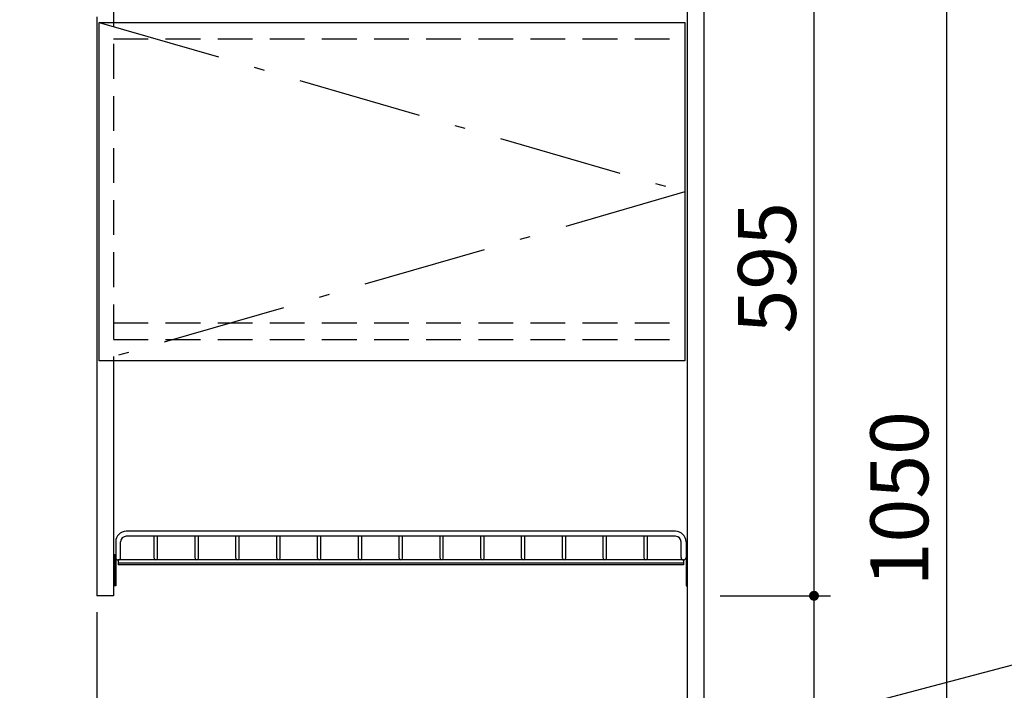
# Model space of a CAD drawing. Units: millimetres. Extents: x 210 to 6060, y -206 to 4222.
# Drawn here: x 1841 to 2733, y 1979 to 2587 of the extents above; entities that cross this region are included whole.
import ezdxf

# ---------------------------------------------------------------- set-up
doc = ezdxf.new("R2010")
doc.units = ezdxf.units.MM
doc.header["$LTSCALE"] = 3.75
doc.linetypes.add('DASHDOT', pattern=[50.5, 30, -9, 2.5, -9])
doc.linetypes.add('HIDDEN', pattern=[12.6, 8.4, -4.2])
for name, color, linetype, lineweight in [('メイン', 7, 'Continuous', 9), ('レイヤ12', 136, 'Continuous', 9), ('設備類', 134, 'Continuous', 9)]:
    doc.layers.add(name, color=color, linetype=linetype, lineweight=lineweight)
doc.styles.get("Standard").update_dxf_attribs({"font": 'txt', "bigfont": 'bigfont'})
doc.styles.add('ＭＳ ゴシック', font='txt')
doc.dimstyles.get("Standard").update_dxf_attribs({"dimtxt": 0.18, "dimasz": 0.18, "dimexe": 0.18, "dimexo": 0.0625, "dimgap": 0.09, "dimtad": 0, "dimtih": 1, "dimtoh": 1, "dimdec": 4, "dimzin": 0, "dimdsep": 46, "dimtxsty": 'Standard', "dimcen": 0.09, "dimadec": 0, "dimazin": 0, "dimtfac": 1, "dimtdec": 4, "dimtofl": 0, "dimtmove": 0, "dimatfit": 3, "dimfxl": 1, "dimtolj": 1, "dimtzin": 0, "dimarcsym": 0})

# ---------------------------------------------------------------- blocks, each defined once
blk = doc.blocks.new('_DOT')
at = {"color": 0}
blk.add_line((-0.5, 0), (-1, 0), dxfattribs=at)
at = {"color": 0, "const_width": 0.5}
blk.add_lwpolyline([(-0.25, 0, 1), (0.25, 0, 1)], format="xyb", close=True, dxfattribs=at)
blk = doc.blocks.new('Dim2')
at = {"layer": 'メイン', "color": 7, "linetype": 'Continuous', "lineweight": 30}
for p, q in [((2460.76, 2659.5), (2575.76, 2659.5)), ((2560.76, 2064.5), (2560.76, 2659.5)), ((2475.76, 2064.5), (2575.76, 2064.5))]:
    blk.add_line(p, q, dxfattribs=at)
at = {"layer": 'メイン', "color": 7, "linetype": 'Continuous', "lineweight": 30, "xscale": 9, "yscale": 9, "zscale": 9}
for p, rotation in [((2560.76, 2659.5), 90.00000000000009), ((2560.76, 2064.5), 269.9999999999999)]:
    blk.add_blockref('_DOT', p, dxfattribs=dict(at, rotation=rotation))
at = {"layer": 'メイン', "color": 7, "linetype": 'Continuous', "lineweight": 9, "insert": (2560.76, 2362), "char_height": 52.5, "width": 675, "attachment_point": 8, "rotation": 90, "style": 'ＭＳ ゴシック'}
blk.add_mtext('595', dxfattribs=at)
blk = doc.blocks.new('Dim5')
at = {"layer": '設備類', "color": 134, "linetype": 'Continuous', "lineweight": 30}
for p, q in [((2475.76, 2677.5), (2695.76, 2677.5)), ((2680.76, 2677.5), (2680.76, 1627.5)), ((2460.76, 1627.5), (2695.76, 1627.5))]:
    blk.add_line(p, q, dxfattribs=at)
at = {"layer": '設備類', "color": 134, "linetype": 'Continuous', "lineweight": 30, "xscale": 9, "yscale": 9, "zscale": 9}
for p, rotation in [((2680.76, 2677.5), 90.00000000000009), ((2680.76, 1627.5), 270.0000000000001)]:
    blk.add_blockref('_DOT', p, dxfattribs=dict(at, rotation=rotation))
at = {"layer": '設備類', "color": 134, "linetype": 'Continuous', "lineweight": 9, "insert": (2680.76, 2152.5), "char_height": 52.5, "width": 887.5, "attachment_point": 8, "rotation": 90, "style": 'ＭＳ ゴシック'}
blk.add_mtext('1050', dxfattribs=at)
blk = doc.blocks.new('Dim9')
at = {"layer": 'メイン', "color": 7, "linetype": 'Continuous', "lineweight": 30}
for p, q in [((2475.76, 2064.5), (2575.76, 2064.5)), ((2560.76, 1627.5), (2560.76, 2064.5)), ((2460.76, 1627.5), (2575.76, 1627.5))]:
    blk.add_line(p, q, dxfattribs=at)
at = {"layer": 'メイン', "color": 7, "linetype": 'Continuous', "lineweight": 30, "xscale": 9, "yscale": 9, "zscale": 9}
for p, rotation in [((2560.76, 2064.5), 90.00000000000009), ((2560.76, 1627.5), 269.9999999999999)]:
    blk.add_blockref('_DOT', p, dxfattribs=dict(at, rotation=rotation))
at = {"layer": 'メイン', "color": 7, "linetype": 'Continuous', "lineweight": 9, "insert": (2560.76, 1860), "char_height": 52.5, "width": 675, "attachment_point": 8, "rotation": 90, "style": 'ＭＳ ゴシック'}
blk.add_mtext('437', dxfattribs=at)
blk = doc.blocks.new('Dim20')
at = {"layer": 'メイン', "color": 7, "linetype": 'Continuous', "lineweight": 30}
for p, q in [((1910.76, 2049.5), (1910.76, 1865)), ((2445.76, 1955), (2445.76, 1865)), ((2445.76, 1880), (1910.76, 1880))]:
    blk.add_line(p, q, dxfattribs=at)
at = {"layer": 'メイン', "color": 7, "linetype": 'Continuous', "lineweight": 30, "xscale": 9, "yscale": 9, "zscale": 9}
for p, rotation in [((1910.76, 1880), 180), ((2445.76, 1880), 359.9999999999998)]:
    blk.add_blockref('_DOT', p, dxfattribs=dict(at, rotation=rotation))
at = {"layer": 'メイン', "color": 7, "linetype": 'Continuous', "lineweight": 9, "insert": (2178.26, 1880), "char_height": 52.5, "width": 675, "attachment_point": 8, "style": 'ＭＳ ゴシック'}
blk.add_mtext('535', dxfattribs=at)
blk = doc.blocks.new('*G99')
at = {"layer": 'レイヤ12', "color": 136, "linetype": 'Continuous', "lineweight": 30}
for p, q in [((2435.26, 2123), (1937.26, 2123)), ((2435.26, 2118.5), (1937.26, 2118.5)), ((1962.76, 2098.5), (1962.76, 2118.5)), ((1965.76, 2098.5), (1965.76, 2118.5)), ((1999.76, 2098.5), (1999.76, 2118.5)), ((2002.76, 2098.5), (2002.76, 2118.5)), ((2036.76, 2098.5), (2036.76, 2118.5)), ((2039.76, 2098.5), (2039.76, 2118.5)), ((2073.76, 2098.5), (2073.76, 2118.5)), ((2076.76, 2098.5), (2076.76, 2118.5)), ((2110.76, 2098.5), (2110.76, 2118.5)), ((2113.76, 2098.5), (2113.76, 2118.5)), ((2147.76, 2098.5), (2147.76, 2118.5)), ((2150.76, 2098.5), (2150.76, 2118.5)), ((2184.76, 2098.5), (2184.76, 2118.5)), ((2187.76, 2098.5), (2187.76, 2118.5)), ((2221.76, 2098.5), (2221.76, 2118.5)), ((2224.76, 2098.5), (2224.76, 2118.5)), ((2258.76, 2098.5), (2258.76, 2118.5)), ((2261.76, 2098.5), (2261.76, 2118.5)), ((2295.76, 2098.5), (2295.76, 2118.5)), ((2298.76, 2098.5), (2298.76, 2118.5)), ((2332.76, 2098.5), (2332.76, 2118.5)), ((2335.76, 2098.5), (2335.76, 2118.5)), ((2369.76, 2098.5), (2369.76, 2118.5)), ((2372.76, 2098.5), (2372.76, 2118.5)), ((2406.76, 2098.5), (2406.76, 2118.5)), ((2409.76, 2098.5), (2409.76, 2118.5)), ((1927.76, 2113.5), (1927.76, 2099.25)), ((1932.26, 2099.25), (1932.26, 2113.5)), ((2440.26, 2099.25), (2440.26, 2113.5)), ((2444.76, 2113.5), (2444.76, 2099.25)), ((1926.76, 2101.5), (1926.76, 2073.5)), ((1927.76, 2101.5), (1926.76, 2101.5)), ((1927.76, 2101.5), (1927.76, 2073.5)), ((2444.76, 2101.5), (2444.76, 2073.5)), ((2444.76, 2101.5), (2445.76, 2101.5)), ((2445.76, 2101.5), (2445.76, 2073.5)), ((1930.01, 2097), (1930.01, 2092.5)), ((2442.51, 2097), (1930.01, 2097)), ((2442.51, 2094), (1930.01, 2094)), ((2442.51, 2092.5), (1930.01, 2092.5)), ((2442.51, 2097), (2442.51, 2092.5)), ((1927.76, 2073.5), (1926.76, 2073.5)), ((2444.76, 2073.5), (2445.76, 2073.5))]:
    blk.add_line(p, q, dxfattribs=at)
for centre, radius, start, end in [((1937.26, 2113.5), 9.5, 90, 180), ((1937.26, 2113.5), 5, 90, 180), ((2435.26, 2113.5), 9.5, 0, 90), ((2435.26, 2113.5), 5, 0, 90), ((1930.01, 2099.25), 2.25, 180, 0), ((1964.26, 2098.5), 1.5, 180, 0), ((2001.26, 2098.5), 1.5, 180, 0), ((2038.26, 2098.5), 1.5, 180, 0), ((2075.26, 2098.5), 1.5, 180, 0), ((2112.26, 2098.5), 1.5, 180, 0), ((2149.26, 2098.5), 1.5, 180, 0), ((2186.26, 2098.5), 1.5, 180, 0), ((2223.26, 2098.5), 1.5, 180, 0), ((2260.26, 2098.5), 1.5, 180, 0), ((2297.26, 2098.5), 1.5, 180, 0), ((2334.26, 2098.5), 1.5, 180, 0), ((2371.26, 2098.5), 1.5, 180, 0), ((2408.26, 2098.5), 1.5, 180, 0), ((2442.51, 2099.25), 2.25, 180, 0)]:
    blk.add_arc(centre, radius, start, end, dxfattribs=at)

msp = doc.modelspace()

# ---------------------------------------------------------------- linework, layer by layer
at = {"layer": 'メイン', "color": 7, "linetype": 'Continuous', "lineweight": 30}
for p, q in [((2445.757, 2678.5), (2445.757, 777.5)), ((2460.757, 2677.5), (2460.757, 777.5)), ((1910.757, 2589.5), (1910.757, 2064.5)), ((1912.757, 2584.5), (2443.757, 2584.5)), ((1912.757, 2277.5), (1912.757, 2584.5)), ((2443.757, 2584.5), (2443.757, 2277.5)), ((2443.757, 2277.5), (1912.757, 2277.5)), ((1925.757, 2277.5), (1925.757, 2064.5)), ((1925.757, 2064.5), (1910.757, 2064.5))]:
    msp.add_line(p, q, dxfattribs=at)
at = {"layer": 'メイン', "color": 7, "linetype": 'HIDDEN', "lineweight": 30}
for p, q in [((1925.757, 2659.5), (1925.757, 2277.5)), ((1925.757, 2584.5), (2445.757, 2584.5)), ((1925.757, 2569.5), (2445.757, 2569.5)), ((1925.757, 2312), (2445.757, 2312)), ((1925.757, 2297), (2445.757, 2297))]:
    msp.add_line(p, q, dxfattribs=at)
at = {"layer": 'メイン', "color": 7, "linetype": 'DASHDOT', "lineweight": 30}
for p, q in [((1912.757, 2584.5), (2443.757, 2430.75)), ((2443.757, 2430.75), (1912.757, 2277.5))]:
    msp.add_line(p, q, dxfattribs=at)
at = {"layer": 'メイン', "color": 7, "linetype": 'Continuous', "lineweight": 30}
msp.add_lwpolyline([(2460.757, 1927.707), (2741.761, 2002.303)], dxfattribs=at)

# ---------------------------------------------------------------- block references
msp.add_blockref('*G99', (0, 0))

# ---------------------------------------------------------------- dimensions: what is measured, and where the dimension line sits
for base, p1, p2, angle, picture, middle in [((2560.757, 2659.5), (2460.757, 2064.5), (2445.757, 2659.5), 90, 'Dim2', (2560.757, 2362)), ((2560.757, 2064.5), (2445.757, 1627.5), (2460.757, 2064.5), 90, 'Dim9', (2560.757, 1860)), ((1910.757, 1880), (2445.757, 1970), (1910.757, 2064.5), 180, 'Dim20', (2178.257, 1880))]:
    dim = msp.add_linear_dim(base=base, p1=p1, p2=p2, angle=angle, dimstyle='Standard', override={"dimscale": 1, "dimtxt": 52.5, "dimasz": 9, "dimexe": 15, "dimexo": 15, "dimgap": 0, "dimtad": 1, "dimtih": 0, "dimtoh": 0, "dimdec": 2, "dimzin": 8, "dimtxsty": 'ＭＳ ゴシック', "dimblk1": 'DOT', "dimblk2": 'DOT', "dimsah": 1, "dimse1": 0, "dimse2": 0, "dimtix": 0, "dimtofl": 1, "dimtmove": 1, "dimatfit": 2, "dimtzin": 8}, dxfattribs=at)
    dim.commit()
    dim.dimension.update_dxf_attribs({"geometry": picture, "text_midpoint": middle, "dimtype": 160})
at = {"layer": '設備類', "color": 134, "linetype": 'Continuous', "lineweight": 30}
dim = msp.add_linear_dim(base=(2680.757, 1627.5), p1=(2460.757, 2677.5), p2=(2445.757, 1627.5), angle=270, dimstyle='Standard', override={"dimscale": 1, "dimtxt": 52.5, "dimasz": 9, "dimexe": 15, "dimexo": 15, "dimgap": 0, "dimtad": 1, "dimtih": 0, "dimtoh": 0, "dimdec": 2, "dimzin": 8, "dimtxsty": 'ＭＳ ゴシック', "dimblk1": 'DOT', "dimblk2": 'DOT', "dimsah": 1, "dimse1": 0, "dimse2": 0, "dimtix": 0, "dimtofl": 1, "dimtmove": 1, "dimatfit": 2, "dimtzin": 8}, dxfattribs=at)
dim.commit()
dim.dimension.update_dxf_attribs({"geometry": 'Dim5', "text_midpoint": (2680.757, 2152.5), "dimtype": 160, "text_rotation": 90})

doc.saveas('drawing.dxf')
